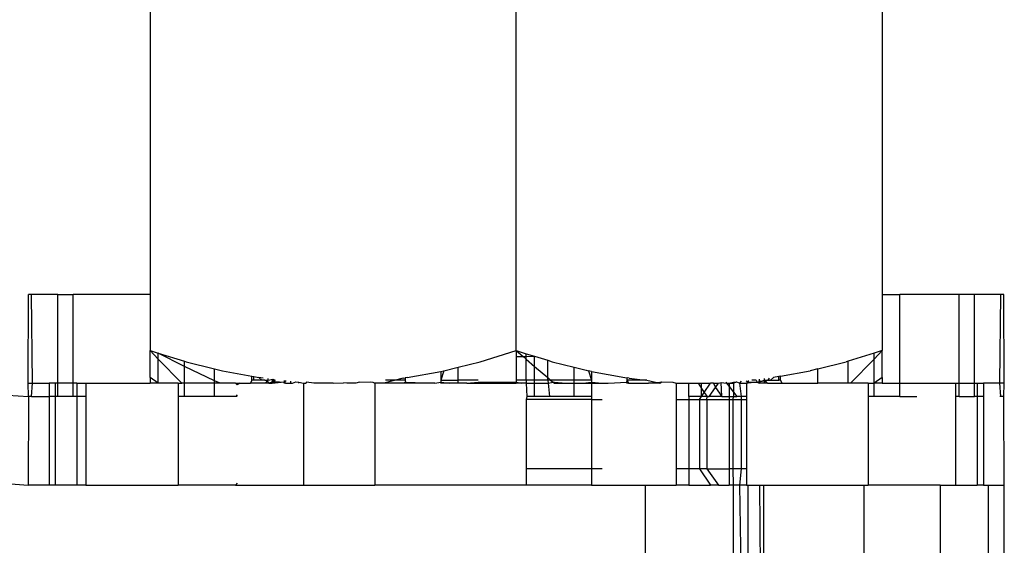
# Model space of a CAD drawing. Units: metres. Extents: x -8.1 to 9.4, y -6.4 to 14.5.
# Drawn here: x 4.8 to 4.8, y -0.2 to -0.2 of the extents above; entities that cross this region are included whole.
import ezdxf

# ---------------------------------------------------------------- set-up
doc = ezdxf.new("R2010")
doc.units = ezdxf.units.M

msp = doc.modelspace()

# ---------------------------------------------------------------- linework, layer by layer
for p, q in [((4.797882, -0.182255), (4.797882, -0.189285)), ((4.806899, -0.190662), (4.806899, -0.182255)), ((4.815915, -0.182255), (4.815915, -0.189285)), ((4.794879, -0.191468), (4.794885, -0.189285)), ((4.794962, -0.189285), (4.794885, -0.189285)), ((4.794989, -0.191468), (4.794962, -0.189285)), ((4.795613, -0.189285), (4.794962, -0.189285)), ((4.795613, -0.191468), (4.795613, -0.189285)), ((4.795613, -0.189285), (4.795989, -0.189285)), ((4.795989, -0.191468), (4.795989, -0.189285)), ((4.797882, -0.189285), (4.795989, -0.189285)), ((4.797882, -0.189285), (4.797882, -0.190662)), ((4.815915, -0.189285), (4.816351, -0.189285)), ((4.815915, -0.189285), (4.815915, -0.190662)), ((4.816351, -0.191468), (4.816351, -0.189285)), ((4.817808, -0.189285), (4.816351, -0.189285)), ((4.818184, -0.189285), (4.817808, -0.189285)), ((4.817808, -0.191468), (4.817808, -0.189285)), ((4.818184, -0.191468), (4.818184, -0.189285)), ((4.818835, -0.189285), (4.818184, -0.189285)), ((4.818808, -0.191468), (4.818835, -0.189285)), ((4.818912, -0.189285), (4.818835, -0.189285)), ((4.818918, -0.191468), (4.818912, -0.189285)), ((4.798083, -0.19087), (4.797882, -0.190662)), ((4.797882, -0.190662), (4.798083, -0.190724)), ((4.797882, -0.191328), (4.797882, -0.190662)), ((4.798083, -0.190724), (4.798725, -0.190921)), ((4.798725, -0.191056), (4.798083, -0.190724)), ((4.798083, -0.19087), (4.798083, -0.190724)), ((4.806011, -0.190935), (4.806899, -0.190662)), ((4.806899, -0.190662), (4.807144, -0.190738)), ((4.806899, -0.190662), (4.807072, -0.190811)), ((4.806899, -0.190662), (4.806899, -0.190811)), ((4.806899, -0.190811), (4.807072, -0.190811)), ((4.806899, -0.190811), (4.806899, -0.191389)), ((4.807072, -0.190811), (4.807144, -0.190811)), ((4.807072, -0.190811), (4.807144, -0.190873)), ((4.807144, -0.190811), (4.807144, -0.190738)), ((4.807144, -0.190738), (4.807352, -0.190802)), ((4.807144, -0.190811), (4.807352, -0.190802)), ((4.807144, -0.190873), (4.807144, -0.190811)), ((4.807352, -0.191051), (4.807352, -0.190802)), ((4.807352, -0.190802), (4.807674, -0.190901)), ((4.815714, -0.190724), (4.815073, -0.190921)), ((4.815915, -0.190662), (4.815714, -0.19087)), ((4.815915, -0.190662), (4.815714, -0.190724)), ((4.815714, -0.19087), (4.815714, -0.190724)), ((4.815915, -0.191326), (4.815915, -0.190662)), ((4.798083, -0.191468), (4.798083, -0.19087)), ((4.798662, -0.191468), (4.798083, -0.19087)), ((4.798725, -0.190921), (4.798768, -0.190935)), ((4.798725, -0.191056), (4.798725, -0.190921)), ((4.798725, -0.191468), (4.798725, -0.191056)), ((4.79947, -0.191405), (4.798725, -0.191056)), ((4.798768, -0.190935), (4.79947, -0.191111)), ((4.805117, -0.191159), (4.805467, -0.191072)), ((4.805467, -0.191072), (4.806011, -0.190935)), ((4.805467, -0.191389), (4.805467, -0.191072)), ((4.807144, -0.191389), (4.807144, -0.190873)), ((4.807144, -0.190873), (4.807352, -0.191051)), ((4.807352, -0.191389), (4.807352, -0.191051)), ((4.807352, -0.191051), (4.807674, -0.191326)), ((4.807674, -0.191326), (4.807674, -0.190901)), ((4.807674, -0.190901), (4.807786, -0.190935)), ((4.807786, -0.190935), (4.80833, -0.191072)), ((4.80833, -0.191389), (4.80833, -0.191072)), ((4.80833, -0.191072), (4.808625, -0.191146)), ((4.814327, -0.191111), (4.815029, -0.190935)), ((4.815073, -0.190921), (4.815029, -0.190935)), ((4.815073, -0.191468), (4.815073, -0.190921)), ((4.815714, -0.19087), (4.815135, -0.191468)), ((4.815718, -0.191468), (4.815714, -0.19087)), ((4.798083, -0.191468), (4.797882, -0.191328)), ((4.797882, -0.191328), (4.797882, -0.191468)), ((4.79947, -0.191111), (4.799661, -0.191159)), ((4.79947, -0.191405), (4.79947, -0.191111)), ((4.799661, -0.191159), (4.800391, -0.191295)), ((4.800391, -0.191389), (4.800391, -0.191295)), ((4.800391, -0.191295), (4.800433, -0.191303)), ((4.800433, -0.191389), (4.800433, -0.191303)), ((4.800433, -0.191303), (4.800562, -0.191327)), ((4.800666, -0.191339), (4.800562, -0.191327)), ((4.800562, -0.191327), (4.800634, -0.191389)), ((4.804115, -0.191339), (4.804163, -0.191333)), ((4.804216, -0.191327), (4.804163, -0.191333)), ((4.804163, -0.191333), (4.804163, -0.191389)), ((4.804216, -0.191327), (4.805041, -0.191173)), ((4.805041, -0.191173), (4.805117, -0.191159)), ((4.805117, -0.191159), (4.805041, -0.191389)), ((4.805041, -0.191173), (4.805041, -0.191389)), ((4.807674, -0.191389), (4.807674, -0.191326)), ((4.807674, -0.191326), (4.807747, -0.191389)), ((4.808625, -0.191146), (4.80868, -0.191159)), ((4.808756, -0.191173), (4.80868, -0.191159)), ((4.80868, -0.191159), (4.808756, -0.191389)), ((4.808756, -0.191173), (4.809578, -0.191327)), ((4.808756, -0.191173), (4.808756, -0.191389)), ((4.809578, -0.191327), (4.809634, -0.191333)), ((4.809634, -0.191389), (4.809634, -0.191333)), ((4.809682, -0.191339), (4.809634, -0.191333)), ((4.813235, -0.191327), (4.813163, -0.191389)), ((4.813364, -0.191303), (4.813235, -0.191327)), ((4.813406, -0.191295), (4.813364, -0.191303)), ((4.813364, -0.191389), (4.813364, -0.191303)), ((4.813406, -0.191295), (4.814136, -0.191159)), ((4.813406, -0.191389), (4.813406, -0.191295)), ((4.814327, -0.191111), (4.814136, -0.191159)), ((4.814327, -0.191468), (4.814327, -0.191111)), ((4.815915, -0.191326), (4.815718, -0.191468)), ((4.815915, -0.191326), (4.815915, -0.191468)), ((4.794885, -0.191789), (4.794879, -0.191468)), ((4.794879, -0.191468), (4.794989, -0.191468)), ((4.794962, -0.191789), (4.794989, -0.191468)), ((4.794989, -0.191468), (4.795393, -0.191468)), ((4.795542, -0.191468), (4.795393, -0.191468)), ((4.795393, -0.191468), (4.795393, -0.191789)), ((4.795542, -0.191468), (4.795542, -0.191789)), ((4.795613, -0.191468), (4.795542, -0.191468)), ((4.795613, -0.191789), (4.795613, -0.191468)), ((4.795989, -0.191468), (4.795613, -0.191468)), ((4.795989, -0.191789), (4.795989, -0.191468)), ((4.79608, -0.191468), (4.795989, -0.191468)), ((4.79608, -0.191468), (4.796299, -0.191468)), ((4.79608, -0.191468), (4.79608, -0.191789)), ((4.796299, -0.191468), (4.796299, -0.191789)), ((4.796299, -0.191468), (4.797882, -0.191468)), ((4.798083, -0.191468), (4.797882, -0.191468)), ((4.79857, -0.191468), (4.798083, -0.191468)), ((4.79857, -0.191468), (4.798662, -0.191468)), ((4.79857, -0.191468), (4.79857, -0.191789)), ((4.798725, -0.191468), (4.798662, -0.191468)), ((4.798725, -0.191789), (4.798725, -0.191468)), ((4.79947, -0.191468), (4.798725, -0.191468)), ((4.799604, -0.191468), (4.79947, -0.191405)), ((4.79947, -0.191468), (4.79947, -0.191405)), ((4.79947, -0.191789), (4.79947, -0.191468)), ((4.799604, -0.191468), (4.79947, -0.191468)), ((4.799987, -0.191468), (4.799604, -0.191468)), ((4.799987, -0.191468), (4.800029, -0.191509)), ((4.799987, -0.191468), (4.800094, -0.191468)), ((4.800094, -0.191468), (4.800029, -0.191509)), ((4.800094, -0.191468), (4.800355, -0.191468)), ((4.800391, -0.191389), (4.800355, -0.191468)), ((4.800712, -0.191468), (4.800355, -0.191468)), ((4.800433, -0.191389), (4.800391, -0.191389)), ((4.800634, -0.191389), (4.800433, -0.191389)), ((4.800705, -0.191389), (4.800634, -0.191389)), ((4.800762, -0.191413), (4.800705, -0.191389)), ((4.800705, -0.191389), (4.800786, -0.191389)), ((4.800762, -0.191413), (4.800712, -0.191468)), ((4.800804, -0.191468), (4.800712, -0.191468)), ((4.800786, -0.191389), (4.800762, -0.191413)), ((4.800762, -0.191413), (4.800804, -0.191468)), ((4.800786, -0.191389), (4.800786, -0.191353)), ((4.800786, -0.191389), (4.800907, -0.191366)), ((4.800888, -0.191442), (4.800804, -0.191468)), ((4.800804, -0.191468), (4.800888, -0.191468)), ((4.800888, -0.191442), (4.800907, -0.191366)), ((4.800914, -0.191434), (4.800888, -0.191442)), ((4.800914, -0.191434), (4.800888, -0.191468)), ((4.800888, -0.191442), (4.800888, -0.191468)), ((4.800917, -0.191468), (4.800888, -0.191442)), ((4.800917, -0.191468), (4.800888, -0.191468)), ((4.800907, -0.191366), (4.800962, -0.191389)), ((4.800907, -0.191366), (4.800914, -0.191434)), ((4.800962, -0.191389), (4.800914, -0.191434)), ((4.800914, -0.191434), (4.800962, -0.191419)), ((4.800962, -0.191419), (4.800917, -0.191468)), ((4.800962, -0.191468), (4.800917, -0.191468)), ((4.800962, -0.191419), (4.801182, -0.191442)), ((4.801182, -0.191442), (4.800962, -0.191468)), ((4.801182, -0.191398), (4.801182, -0.191468)), ((4.801233, -0.191404), (4.801182, -0.191442)), ((4.801182, -0.191468), (4.801182, -0.191442)), ((4.801182, -0.191442), (4.801226, -0.191468)), ((4.801226, -0.191468), (4.801182, -0.191468)), ((4.801226, -0.191468), (4.801347, -0.191468)), ((4.801347, -0.191468), (4.801347, -0.191417)), ((4.801347, -0.191468), (4.801389, -0.191468)), ((4.801389, -0.191468), (4.801472, -0.191432)), ((4.801472, -0.191432), (4.801543, -0.191442)), ((4.801543, -0.191468), (4.801543, -0.191442)), ((4.801543, -0.191442), (4.801657, -0.191468)), ((4.801657, -0.191468), (4.801657, -0.193972)), ((4.801657, -0.191468), (4.801716, -0.191468)), ((4.801736, -0.191442), (4.801716, -0.191468)), ((4.801913, -0.191468), (4.801736, -0.191442)), ((4.80239, -0.191468), (4.801913, -0.191468)), ((4.80239, -0.191468), (4.802648, -0.191457)), ((4.802724, -0.191468), (4.802648, -0.191457)), ((4.802949, -0.191468), (4.802724, -0.191468)), ((4.803039, -0.191442), (4.802949, -0.191468)), ((4.803039, -0.191442), (4.803308, -0.191432)), ((4.803308, -0.191432), (4.803365, -0.191442)), ((4.803365, -0.191442), (4.803414, -0.191468)), ((4.803414, -0.191468), (4.803414, -0.193972)), ((4.803637, -0.191468), (4.803414, -0.191468)), ((4.804115, -0.191339), (4.803637, -0.191468)), ((4.80413, -0.191468), (4.803637, -0.191468)), ((4.804163, -0.191389), (4.803681, -0.191389)), ((4.80417, -0.191442), (4.80413, -0.191468)), ((4.80417, -0.191468), (4.80413, -0.191468)), ((4.804163, -0.191389), (4.80417, -0.191442)), ((4.80417, -0.191468), (4.80417, -0.191442)), ((4.80417, -0.191442), (4.804895, -0.191468)), ((4.804895, -0.191468), (4.80417, -0.191468)), ((4.804895, -0.191468), (4.805041, -0.191442)), ((4.805041, -0.191389), (4.805041, -0.191442)), ((4.805041, -0.191389), (4.805467, -0.191389)), ((4.805041, -0.191468), (4.805041, -0.191442)), ((4.805041, -0.191442), (4.805257, -0.191468)), ((4.805257, -0.191468), (4.805041, -0.191468)), ((4.805467, -0.191468), (4.805257, -0.191468)), ((4.805958, -0.191389), (4.805467, -0.191389)), ((4.805467, -0.191468), (4.805467, -0.191389)), ((4.80568, -0.191468), (4.805467, -0.191468)), ((4.80568, -0.191468), (4.805958, -0.191442)), ((4.80568, -0.191468), (4.806899, -0.191468)), ((4.805958, -0.191442), (4.806899, -0.191442)), ((4.807144, -0.191389), (4.806899, -0.191389)), ((4.806899, -0.191389), (4.806899, -0.191442)), ((4.806899, -0.191468), (4.806899, -0.191442)), ((4.806899, -0.191442), (4.807037, -0.191468)), ((4.807037, -0.191468), (4.806899, -0.191468)), ((4.80714, -0.191468), (4.807037, -0.191468)), ((4.807146, -0.191442), (4.80714, -0.191468)), ((4.80714, -0.191468), (4.807159, -0.191789)), ((4.80714, -0.191468), (4.807352, -0.191468)), ((4.807144, -0.191389), (4.807146, -0.191442)), ((4.807352, -0.191389), (4.807144, -0.191389)), ((4.807674, -0.191389), (4.807352, -0.191389)), ((4.807352, -0.191468), (4.807352, -0.191389)), ((4.807352, -0.191789), (4.807352, -0.191468)), ((4.807352, -0.191468), (4.807683, -0.191468)), ((4.807747, -0.191389), (4.807674, -0.191389)), ((4.807674, -0.191389), (4.807683, -0.191468)), ((4.807683, -0.191468), (4.807809, -0.191442)), ((4.807683, -0.191468), (4.807722, -0.191789)), ((4.807747, -0.191389), (4.807809, -0.191442)), ((4.80833, -0.191389), (4.807747, -0.191389)), ((4.807809, -0.191442), (4.807839, -0.191468)), ((4.807809, -0.191442), (4.807839, -0.191442)), ((4.807839, -0.191442), (4.808117, -0.191468)), ((4.807839, -0.191468), (4.808117, -0.191468)), ((4.808117, -0.191468), (4.80833, -0.191468)), ((4.808756, -0.191389), (4.80833, -0.191389)), ((4.80833, -0.191468), (4.80833, -0.191389)), ((4.80833, -0.191789), (4.80833, -0.191468)), ((4.80833, -0.191468), (4.80854, -0.191468)), ((4.80854, -0.191468), (4.808756, -0.191442)), ((4.80854, -0.191468), (4.808756, -0.191468)), ((4.808756, -0.191389), (4.808756, -0.191442)), ((4.808756, -0.191468), (4.808756, -0.191442)), ((4.808756, -0.191442), (4.809017, -0.191468)), ((4.808756, -0.191468), (4.809017, -0.191468)), ((4.808756, -0.191468), (4.808756, -0.191789)), ((4.809017, -0.191468), (4.809166, -0.191468)), ((4.809166, -0.191468), (4.809627, -0.191442)), ((4.809627, -0.191442), (4.809634, -0.191389)), ((4.809627, -0.191468), (4.809627, -0.191442)), ((4.809667, -0.191468), (4.809627, -0.191442)), ((4.809656, -0.191442), (4.809627, -0.191468)), ((4.809667, -0.191468), (4.809627, -0.191468)), ((4.810072, -0.191389), (4.809634, -0.191389)), ((4.809634, -0.191389), (4.809656, -0.191442)), ((4.809667, -0.191468), (4.81016, -0.191468)), ((4.809682, -0.191339), (4.810072, -0.191389)), ((4.810115, -0.191389), (4.810072, -0.191389)), ((4.810115, -0.191389), (4.810432, -0.191468)), ((4.81016, -0.191468), (4.810432, -0.191442)), ((4.810432, -0.191468), (4.81016, -0.191468)), ((4.810432, -0.191442), (4.810488, -0.191432)), ((4.810432, -0.191468), (4.810488, -0.191432)), ((4.810488, -0.191432), (4.810756, -0.191442)), ((4.810756, -0.191442), (4.810842, -0.191468)), ((4.810842, -0.191468), (4.810842, -0.191868)), ((4.810842, -0.191468), (4.811149, -0.191468)), ((4.811149, -0.191468), (4.811379, -0.191466)), ((4.811149, -0.191789), (4.811149, -0.191468)), ((4.811379, -0.191466), (4.811466, -0.191594)), ((4.811379, -0.191466), (4.811407, -0.191468)), ((4.811407, -0.191468), (4.811466, -0.191465)), ((4.811466, -0.191594), (4.811466, -0.191465)), ((4.811466, -0.191465), (4.811687, -0.191468)), ((4.811532, -0.191692), (4.811687, -0.191468)), ((4.811652, -0.191789), (4.811808, -0.191572)), ((4.811761, -0.191468), (4.811687, -0.191468)), ((4.811722, -0.191455), (4.811761, -0.191468)), ((4.811761, -0.191468), (4.811808, -0.191572)), ((4.811761, -0.191468), (4.811884, -0.191468)), ((4.811808, -0.191572), (4.811884, -0.191468)), ((4.811808, -0.191572), (4.811967, -0.191789)), ((4.811884, -0.191468), (4.811948, -0.191446)), ((4.811967, -0.191789), (4.811948, -0.191446)), ((4.811948, -0.191446), (4.812081, -0.191468)), ((4.81206, -0.191442), (4.812081, -0.191468)), ((4.812081, -0.191468), (4.81214, -0.191543)), ((4.812081, -0.191468), (4.81214, -0.191468)), ((4.81214, -0.191468), (4.812254, -0.191442)), ((4.81214, -0.191468), (4.812254, -0.191468)), ((4.81214, -0.191468), (4.81214, -0.191543)), ((4.81214, -0.191543), (4.812254, -0.191688)), ((4.81214, -0.191543), (4.81214, -0.191789)), ((4.812254, -0.191468), (4.812325, -0.191432)), ((4.812254, -0.191442), (4.812325, -0.191432)), ((4.812254, -0.191468), (4.812254, -0.191442)), ((4.812254, -0.191468), (4.812254, -0.191688)), ((4.812325, -0.191432), (4.812408, -0.191468)), ((4.812408, -0.191468), (4.81245, -0.191417)), ((4.81245, -0.191789), (4.812408, -0.191468)), ((4.812408, -0.191468), (4.81257, -0.191468)), ((4.812564, -0.191404), (4.812615, -0.191442)), ((4.81257, -0.191468), (4.812615, -0.191442)), ((4.812615, -0.191468), (4.81257, -0.191468)), ((4.81257, -0.191468), (4.81257, -0.191789)), ((4.812615, -0.191398), (4.812615, -0.191468)), ((4.812615, -0.191442), (4.812835, -0.191442)), ((4.812615, -0.191468), (4.812615, -0.191442)), ((4.812835, -0.191442), (4.812615, -0.191468)), ((4.812808, -0.191389), (4.812698, -0.191389)), ((4.812808, -0.191389), (4.812835, -0.191442)), ((4.812835, -0.191442), (4.812884, -0.191429)), ((4.812835, -0.191442), (4.812909, -0.191442)), ((4.812835, -0.191442), (4.81288, -0.191468)), ((4.81288, -0.191468), (4.812909, -0.191442)), ((4.812909, -0.191468), (4.81288, -0.191468)), ((4.812884, -0.191429), (4.81289, -0.191366)), ((4.812884, -0.191429), (4.813011, -0.191389)), ((4.813035, -0.191413), (4.812884, -0.191429)), ((4.812909, -0.191468), (4.812884, -0.191429)), ((4.812909, -0.191442), (4.81289, -0.191366)), ((4.812909, -0.191468), (4.812909, -0.191442)), ((4.812993, -0.191468), (4.812909, -0.191468)), ((4.813035, -0.191413), (4.812993, -0.191468)), ((4.813085, -0.191468), (4.812993, -0.191468)), ((4.813011, -0.191389), (4.813011, -0.191352)), ((4.813011, -0.191389), (4.813035, -0.191413)), ((4.813011, -0.191389), (4.813092, -0.191389)), ((4.813092, -0.191389), (4.813035, -0.191413)), ((4.813035, -0.191413), (4.813085, -0.191468)), ((4.813085, -0.191468), (4.813442, -0.191468)), ((4.813131, -0.191339), (4.813092, -0.191389)), ((4.813092, -0.191389), (4.813163, -0.191389)), ((4.813163, -0.191389), (4.813364, -0.191389)), ((4.813406, -0.191389), (4.813364, -0.191389)), ((4.813406, -0.191389), (4.813442, -0.191468)), ((4.813442, -0.191468), (4.814327, -0.191468)), ((4.815073, -0.191468), (4.814327, -0.191468)), ((4.815135, -0.191468), (4.815073, -0.191468)), ((4.815568, -0.191468), (4.815135, -0.191468)), ((4.815568, -0.191468), (4.815718, -0.191468)), ((4.815568, -0.191468), (4.815568, -0.191789)), ((4.815714, -0.191789), (4.815718, -0.191468)), ((4.815915, -0.191468), (4.815718, -0.191468)), ((4.815915, -0.191468), (4.816351, -0.191468)), ((4.816351, -0.191789), (4.816351, -0.191468)), ((4.816351, -0.191468), (4.817717, -0.191468)), ((4.817717, -0.191468), (4.817717, -0.191789)), ((4.817717, -0.191468), (4.817808, -0.191468)), ((4.817808, -0.191789), (4.817808, -0.191468)), ((4.817808, -0.191468), (4.818184, -0.191468)), ((4.818184, -0.191789), (4.818184, -0.191468)), ((4.818184, -0.191468), (4.818255, -0.191468)), ((4.818255, -0.191468), (4.818404, -0.191468)), ((4.818255, -0.191468), (4.818255, -0.191789)), ((4.818808, -0.191468), (4.818404, -0.191468)), ((4.818404, -0.191468), (4.818404, -0.191789)), ((4.818835, -0.191789), (4.818808, -0.191468)), ((4.818918, -0.191468), (4.818808, -0.191468)), ((4.818912, -0.191789), (4.818918, -0.191468)), ((4.79383, -0.191721), (4.794885, -0.191789)), ((4.794885, -0.191789), (4.794877, -0.193972)), ((4.794962, -0.191789), (4.794885, -0.191789)), ((4.794962, -0.191789), (4.795393, -0.191789)), ((4.795393, -0.191789), (4.795393, -0.193972)), ((4.795542, -0.191789), (4.795393, -0.191789)), ((4.795613, -0.191789), (4.795542, -0.191789)), ((4.795542, -0.191789), (4.795542, -0.193972)), ((4.795989, -0.191789), (4.795613, -0.191789)), ((4.79608, -0.191789), (4.795989, -0.191789)), ((4.79608, -0.191789), (4.79608, -0.193972)), ((4.796299, -0.191789), (4.79608, -0.191789)), ((4.796299, -0.191789), (4.796299, -0.193972)), ((4.798725, -0.191789), (4.79857, -0.191789)), ((4.79857, -0.191789), (4.79857, -0.193972)), ((4.79947, -0.191789), (4.798725, -0.191789)), ((4.799991, -0.191789), (4.79947, -0.191789)), ((4.800029, -0.191751), (4.799991, -0.191789)), ((4.800029, -0.191789), (4.799991, -0.191789)), ((4.807159, -0.191789), (4.80714, -0.191868)), ((4.807352, -0.191789), (4.807159, -0.191789)), ((4.807722, -0.191789), (4.807352, -0.191789)), ((4.80833, -0.191789), (4.807722, -0.191789)), ((4.808756, -0.191789), (4.80833, -0.191789)), ((4.808756, -0.191789), (4.808756, -0.191868)), ((4.811466, -0.191789), (4.811149, -0.191789)), ((4.811149, -0.191789), (4.811149, -0.191868)), ((4.81141, -0.191868), (4.811466, -0.191789)), ((4.811466, -0.191789), (4.811466, -0.191594)), ((4.811466, -0.191594), (4.811532, -0.191692)), ((4.811466, -0.191789), (4.811532, -0.191692)), ((4.811599, -0.191789), (4.811466, -0.191789)), ((4.811532, -0.191692), (4.811599, -0.191789)), ((4.811595, -0.191868), (4.811599, -0.191789)), ((4.811599, -0.191789), (4.811652, -0.191789)), ((4.811967, -0.191789), (4.811652, -0.191789)), ((4.811967, -0.191789), (4.81214, -0.191789)), ((4.81214, -0.191789), (4.812254, -0.191789)), ((4.81214, -0.191789), (4.81214, -0.191868)), ((4.812242, -0.191868), (4.812254, -0.191789)), ((4.812254, -0.191688), (4.812334, -0.191789)), ((4.812254, -0.191688), (4.812254, -0.191789)), ((4.812254, -0.191789), (4.812334, -0.191789)), ((4.81245, -0.191789), (4.812334, -0.191789)), ((4.81257, -0.191789), (4.81245, -0.191789)), ((4.81245, -0.191868), (4.81245, -0.191789)), ((4.81257, -0.191789), (4.81257, -0.191868)), ((4.815714, -0.191789), (4.815568, -0.191789)), ((4.815568, -0.191789), (4.815568, -0.193972)), ((4.816351, -0.191789), (4.815714, -0.191789)), ((4.816351, -0.191789), (4.816764, -0.191789)), ((4.817808, -0.191789), (4.817717, -0.191789)), ((4.817717, -0.191789), (4.817717, -0.193972)), ((4.817808, -0.191789), (4.818184, -0.191789)), ((4.818255, -0.191789), (4.818184, -0.191789)), ((4.818255, -0.191789), (4.818255, -0.193972)), ((4.818404, -0.191789), (4.818255, -0.191789)), ((4.818404, -0.191789), (4.818404, -0.193972)), ((4.818835, -0.191789), (4.818808, -0.191789)), ((4.818912, -0.191789), (4.818835, -0.191789)), ((4.81892, -0.193972), (4.818912, -0.191789)), ((4.80714, -0.191868), (4.80714, -0.193571)), ((4.808756, -0.191868), (4.80714, -0.191868)), ((4.808756, -0.191868), (4.809017, -0.191868)), ((4.808756, -0.191868), (4.808756, -0.193571)), ((4.810842, -0.191868), (4.811149, -0.191868)), ((4.810842, -0.191868), (4.810842, -0.193571)), ((4.811149, -0.191868), (4.81141, -0.191868)), ((4.811149, -0.191868), (4.811149, -0.193571)), ((4.81141, -0.191868), (4.81141, -0.193571)), ((4.81141, -0.191868), (4.811595, -0.191868)), ((4.811595, -0.191868), (4.811595, -0.193571)), ((4.811595, -0.191868), (4.81214, -0.191868)), ((4.81214, -0.191868), (4.812242, -0.191868)), ((4.81214, -0.191868), (4.81214, -0.193571)), ((4.812242, -0.191868), (4.81245, -0.191868)), ((4.812242, -0.193571), (4.812242, -0.191868)), ((4.81245, -0.191868), (4.81257, -0.191868)), ((4.81245, -0.193571), (4.81245, -0.191868)), ((4.81257, -0.191868), (4.81257, -0.193571)), ((4.80714, -0.193571), (4.80714, -0.193972)), ((4.808756, -0.193571), (4.80714, -0.193571)), ((4.809017, -0.193571), (4.808756, -0.193571)), ((4.808756, -0.193571), (4.808756, -0.193972)), ((4.810842, -0.193571), (4.810842, -0.193972)), ((4.811149, -0.193571), (4.810842, -0.193571)), ((4.81141, -0.193571), (4.811149, -0.193571)), ((4.811149, -0.193571), (4.811149, -0.193972)), ((4.81141, -0.193571), (4.811687, -0.193972)), ((4.811595, -0.193571), (4.81141, -0.193571)), ((4.811595, -0.193571), (4.811884, -0.193972)), ((4.811595, -0.193571), (4.81214, -0.193571)), ((4.81214, -0.193571), (4.81214, -0.193972)), ((4.812242, -0.193571), (4.81214, -0.193571)), ((4.81245, -0.193571), (4.812242, -0.193571)), ((4.812254, -0.193972), (4.812242, -0.193571)), ((4.812408, -0.193972), (4.81245, -0.193571)), ((4.81257, -0.193571), (4.81245, -0.193571)), ((4.81257, -0.193571), (4.81257, -0.193972)), ((4.79383, -0.193903), (4.794877, -0.193972)), ((4.795393, -0.193972), (4.794877, -0.193972)), ((4.795542, -0.193972), (4.795393, -0.193972)), ((4.79608, -0.193972), (4.795542, -0.193972)), ((4.796299, -0.193972), (4.79608, -0.193972)), ((4.796299, -0.193972), (4.79857, -0.193972)), ((4.799987, -0.193972), (4.79857, -0.193972)), ((4.800029, -0.19393), (4.799987, -0.193972)), ((4.799987, -0.193972), (4.801657, -0.193972)), ((4.801657, -0.193972), (4.803414, -0.193972)), ((4.80714, -0.193972), (4.803414, -0.193972)), ((4.808756, -0.193972), (4.80714, -0.193972)), ((4.808756, -0.193972), (4.810082, -0.193972)), ((4.810082, -0.198981), (4.810082, -0.193972)), ((4.810082, -0.193972), (4.810842, -0.193972)), ((4.811149, -0.193972), (4.810842, -0.193972)), ((4.811149, -0.193972), (4.811687, -0.193972)), ((4.811884, -0.193972), (4.811687, -0.193972)), ((4.811884, -0.193972), (4.81214, -0.193972)), ((4.812254, -0.193972), (4.81214, -0.193972)), ((4.812408, -0.193972), (4.812254, -0.193972)), ((4.812254, -0.196798), (4.812254, -0.193972)), ((4.81245, -0.196798), (4.812408, -0.193972)), ((4.81257, -0.193972), (4.812408, -0.193972)), ((4.81257, -0.193972), (4.812615, -0.193972)), ((4.812615, -0.196798), (4.812615, -0.193972)), ((4.812615, -0.193972), (4.81289, -0.193972)), ((4.81289, -0.193972), (4.812909, -0.196798)), ((4.81289, -0.193972), (4.812989, -0.193972)), ((4.812989, -0.193972), (4.812989, -0.196798)), ((4.812989, -0.193972), (4.81546, -0.193972)), ((4.81546, -0.193972), (4.815568, -0.193972)), ((4.81546, -0.193972), (4.81546, -0.196798)), ((4.817342, -0.193972), (4.815568, -0.193972)), ((4.817342, -0.193972), (4.817342, -0.196798)), ((4.817342, -0.193972), (4.817717, -0.193972)), ((4.817717, -0.193972), (4.818255, -0.193972)), ((4.818404, -0.193972), (4.818255, -0.193972)), ((4.818404, -0.193972), (4.81852, -0.193972)), ((4.81852, -0.193972), (4.81852, -0.196798)), ((4.81852, -0.193972), (4.81892, -0.193972)), ((4.81892, -0.196798), (4.81892, -0.193972))]:
    msp.add_line(p, q)

doc.saveas('drawing.dxf')
